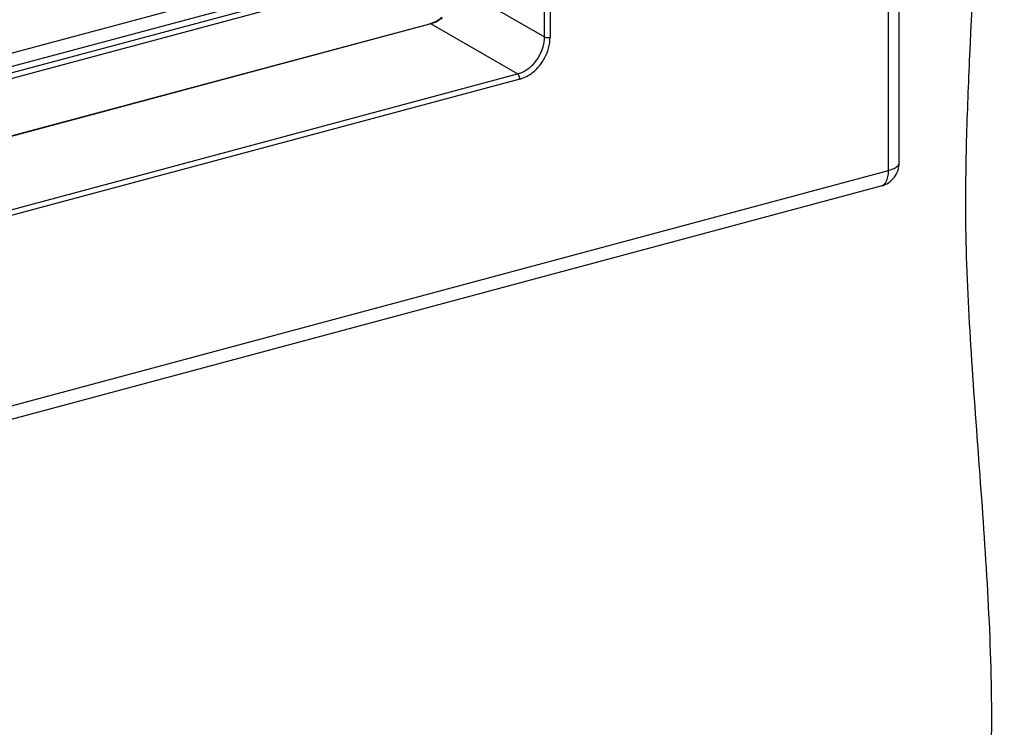
# Model space of a CAD drawing. Extents: x -423 to 950, y -225 to 672.
# Drawn here: x -27 to 34, y 439 to 483 of the extents above; entities that cross this region are included whole.
import ezdxf

# ---------------------------------------------------------------- set-up
doc = ezdxf.new("R2010")
doc.units = 0
doc.header["$LTSCALE"] = 2.574606
doc.header["$MEASUREMENT"] = 0
doc.layers.get('0').update_dxf_attribs({"linetype": 'CONTINUOUS'})

msp = doc.modelspace()

# ---------------------------------------------------------------- linework, layer by layer
for p, q in [((27.04422, 473.82946), (27.04422, 575.87568)), ((26.38874, 473.34168), (26.38874, 491.08485)), ((-76.18024, 467.57611), (-4.8342, 486.70073)), ((-77.37559, 465.69506), (-3.33994, 485.54064)), ((-77.19313, 466.07949), (-3.15748, 485.92506)), ((-75.84832, 466.83288), (-4.50228, 485.9575)), ((5.17361, 481.56392), (5.17361, 485.4711)), ((5.52097, 485.44519), (5.52097, 481.53814)), ((-0.17504, 484.65319), (5.17361, 481.56392)), ((-79.90697, 461.47102), (-1.89266, 482.3831)), ((-1.82793, 482.37146), (-79.90697, 461.44203)), ((3.52072, 479.28219), (-1.82793, 482.37146)), ((-78.29747, 457.35046), (3.52072, 479.28219)), ((3.66135, 478.97103), (-78.15659, 457.03937)), ((-100.88399, 439.22566), (26.38874, 473.34168)), ((-101.34014, 438.26459), (25.93259, 472.38061))]:
    msp.add_line(p, q)
for points, knots in [([(-16.6287, 398.34202), (-14.03177, 398.86002), (-10.06931, 399.49281), (-4.71885, 400.39266), (0.50772, 401.41184), (6.87074, 403.03849), (14.08885, 405.67059), (19.70028, 408.69592), (23.59372, 411.7188), (26.01382, 414.18368), (27.93449, 416.85371), (29.94344, 420.62183), (31.63907, 425.90441), (32.61068, 432.72968), (32.82948, 439.96017), (32.54471, 447.43627), (31.99929, 454.99103), (31.43402, 462.45011), (31.10676, 469.17052), (31.17143, 475.13795), (31.48291, 482.52178), (31.94519, 491.99677), (32.55778, 502.64102), (33.19252, 512.34422), (33.58289, 521.75978), (33.36787, 531.77375), (32.54419, 540.89583), (31.44362, 548.44099), (30.46773, 555.96643), (30.21642, 562.85226), (29.65499, 568.99026), (29.17327, 572.99124), (28.58999, 576.99638), (28.00045, 580.53928), (27.45149, 583.60275), (26.98831, 585.71723), (26.53615, 587.33867), (26.1566, 588.48051), (25.7248, 589.54984), (25.0573, 590.8862), (23.99495, 592.36936), (22.76078, 593.40317), (22.0359, 593.84646), (21.90486, 593.92208)], [0, 0, 0, 0, 7.94427204, 12.03396861, 16.27696909, 23.91709765, 31.7110971, 39.28145242, 42.92121446, 46.46460838, 49.60440599, 52.75521716, 59.2428812, 66.1188103, 73.38027115, 80.91574067, 88.55520039, 96.10236091, 103.35853429, 108.73054793, 113.99903183, 125.52938124, 137.18915388, 145.98386865, 154.70181687, 165.45162792, 176.00726196, 182.15397202, 188.32804638, 198.76005676, 202.80336872, 206.81670479, 210.84813037, 214.94453489, 217.59098549, 220.18482432, 221.43427464, 222.63934193, 223.79288935, 224.89068061, 227.11681438, 229.21163356, 229.66550268, 229.66550268, 229.66550268, 229.66550268]), ([(-1.11026, 482.74605), (-1.17629, 482.69296), (-1.29756, 482.60613), (-1.42715, 482.53264), (-1.4843, 482.50381)], [0, 0, 0, 0, 0.25420929, 0.446244033, 0.446244033, 0.446244033, 0.446244033]), ([(3.52072, 479.28219), (3.70066, 479.33042), (4.05816, 479.49437), (4.51582, 479.88254), (4.87909, 480.38622), (5.11459, 480.95847), (5.17361, 481.36546), (5.17361, 481.56392)], [0, 0, 0, 0, 0.55890437, 1.15914482, 1.78246783, 2.4040104, 2.99939765, 2.99939765, 2.99939765, 2.99939765]), ([(3.66135, 478.97103), (3.86401, 479.02736), (4.26727, 479.20943), (4.78135, 479.6474), (5.18894, 480.21249), (5.45516, 480.85585), (5.51919, 481.31411), (5.52097, 481.53814)], [0, 0, 0, 0, 0.63103891, 1.30530937, 2.00432514, 2.702421, 3.37454185, 3.37454185, 3.37454185, 3.37454185]), ([(5.17361, 481.56392), (5.20349, 481.54666), (5.2793, 481.52521), (5.3973, 481.51722), (5.48127, 481.52737), (5.52097, 481.53801)], [0, 0, 0, 0, 0.103534645, 0.231032525, 0.354345511, 0.354345511, 0.354345511, 0.354345511]), ([(3.66147, 478.97106), (3.66147, 479.01346), (3.64777, 479.09787), (3.60095, 479.20624), (3.54966, 479.26547), (3.52072, 479.28219)], [0, 0, 0, 0, 0.127213998, 0.252207109, 0.35248975, 0.35248975, 0.35248975, 0.35248975]), ([(25.93259, 472.38061), (26.09089, 472.42304), (26.39904, 472.56283), (26.76358, 472.90928), (26.99288, 473.34919), (27.04422, 473.67167), (27.04422, 473.82946)], [0, 0, 0, 0, 0.49167158, 0.99393947, 1.48121767, 1.95458846, 1.95458846, 1.95458846, 1.95458846]), ([(26.38874, 473.34168), (26.50608, 473.37313), (26.70937, 473.44487), (26.95059, 473.59489), (27.04238, 473.75024), (27.04407, 473.8235), (27.04395, 473.82945)], [0, 0, 0, 0, 0.364426931, 0.642139154, 0.843529087, 0.861402841, 0.861402841, 0.861402841, 0.861402841]), ([(25.96886, 472.39322), (25.99373, 472.40225), (26.10049, 472.45235), (26.25664, 472.63528), (26.36688, 472.95833), (26.38874, 473.20688), (26.38874, 473.34168)], [0, 0, 0, 0, 0.07935547, 0.35098443, 0.68818103, 1.09256081, 1.09256081, 1.09256081, 1.09256081])]:
    msp.add_open_spline(points, degree=3, knots=knots)
for points in [[(-1.4843, 482.50381), (-1.59389, 482.44852), (-1.70937, 482.40324), (-1.82793, 482.37146)], [(-1.72119, 482.43922), (-1.66302, 482.46172), (-1.60596, 482.48731), (-1.55034, 482.51552)], [(-1.55034, 482.51552), (-1.49283, 482.54469), (-1.43671, 482.57672), (-1.38221, 482.61116)], [(-1.38221, 482.61116), (-1.30142, 482.66223), (-1.22391, 482.71883), (-1.15032, 482.77983)], [(-1.89266, 482.3831), (-1.83457, 482.39867), (-1.77728, 482.41753), (-1.72119, 482.43922)], [(-1.82793, 482.37146), (-1.8469, 482.38241), (-1.87131, 482.38799), (-1.89263, 482.38295)], [(25.93229, 472.38173), (25.94464, 472.38503), (25.95685, 472.38886), (25.96886, 472.39322)]]:
    msp.add_open_spline(points, degree=3)

doc.saveas('drawing.dxf')
